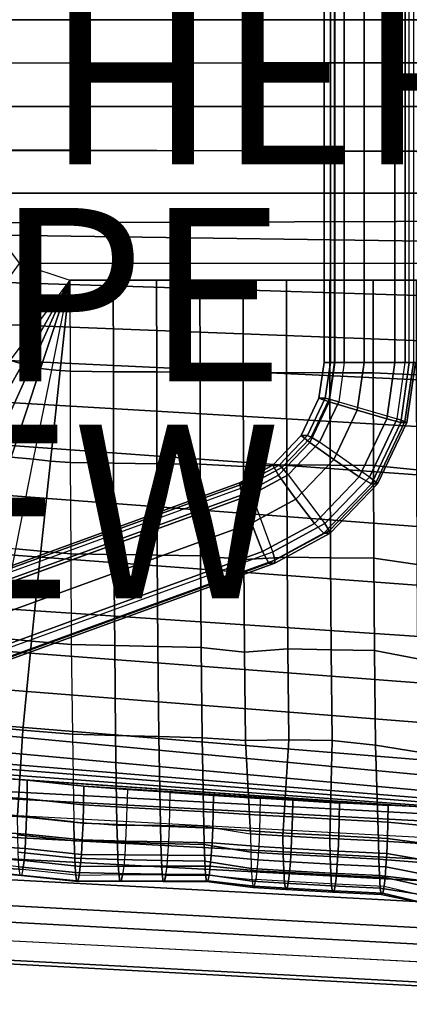
# Model space of a CAD drawing. Units: inches. Extents: x -10.2 to 11, y -11.2 to 12.6.
# Drawn here: x -1.6 to 2.9, y -10.7 to 0.7 of the extents above; entities that cross this region are included whole.
import ezdxf

# ---------------------------------------------------------------- set-up
doc = ezdxf.new("R2010")
doc.units = ezdxf.units.IN
doc.header["$MEASUREMENT"] = 0
for name, color, linetype in [('SEAT', 5, 'Continuous'), ('SEAT-FABRIC', 5, 'Continuous'), ('SEAT-FRAME', 5, 'Continuous'), ('SEAT-OTHER', 7, 'Continuous'), ('SEAT-TYPE', 7, 'Continuous'), ('SEAT-VIEW', 7, 'Continuous')]:
    doc.layers.add(name, color=color, linetype=linetype)
doc.styles.get("Standard").update_dxf_attribs({"font": 'arial.ttf'})

msp = doc.modelspace()

# ---------------------------------------------------------------- linework, layer by layer
at = {"layer": 'SEAT'}
msp.add_point((0, 0), dxfattribs=at)
at = {"layer": 'SEAT-FABRIC'}
for points in [[(-7.74, 0.668, 15.277), (-7.74, 1.168, 15.277), (9.93, 1.161, 16.396), (9.931, 0.668, 16.394)], [(3.932, 0.668, 18.52), (3.932, 1.165, 18.52), (-2.057, 1.168, 18.142), (-2.056, 0.668, 18.142)], [(9.931, 0.668, 16.394), (9.93, 0.175, 16.396), (-7.74, 0.168, 15.277), (-7.74, 0.668, 15.277)], [(-2.056, 0.668, 18.142), (-2.057, 0.168, 18.142), (3.932, 0.172, 18.52), (3.932, 0.668, 18.52)], [(-7.727, -0.332, 15.278), (-7.74, 0.168, 15.277), (9.93, 0.175, 16.396), (9.93, -0.329, 16.396)], [(-2.057, 0.168, 18.142), (-2.056, -0.332, 18.142), (3.932, -0.332, 18.52), (3.932, 0.172, 18.52)], [(9.93, -0.329, 16.396), (9.901, -0.853, 16.407), (-7.698, -0.831, 15.28), (-7.727, -0.332, 15.278)], [(-2.056, -0.332, 18.142), (-2.056, -0.832, 18.142), (3.932, -0.856, 18.52), (3.932, -0.332, 18.52)], [(-7.646, -1.332, 15.283), (-7.698, -0.831, 15.28), (9.901, -0.853, 16.407), (9.878, -1.332, 16.391)], [(-2.056, -1.332, 18.142), (3.932, -1.332, 18.52), (3.932, -0.856, 18.52), (-2.056, -0.832, 18.142)], [(9.878, -1.332, 16.391), (9.849, -1.981, 16.391), (-7.581, -1.735, 15.287), (-7.646, -1.332, 15.283)], [(3.932, -1.332, 18.52), (-2.056, -1.332, 18.142), (-1.996, -1.674, 18.145), (3.879, -1.654, 18.517)], [(3.879, -1.654, 18.517), (-1.996, -1.674, 18.145), (-1.641, -2.143, 18.168), (3.524, -2.139, 18.494)], [(-7.523, -2.181, 15.291), (-7.581, -1.735, 15.287), (9.849, -1.981, 16.391), (9.771, -2.724, 16.381)], [(-1.641, -2.143, 18.168), (-1.058, -2.332, 18.205), (-1.749, -3.254, 18.189), (-2.314, -3.064, 18.113)], [(3.524, -2.139, 18.494), (-1.641, -2.143, 18.168), (-1.058, -2.332, 18.205), (2.934, -2.332, 18.457)], [(9.771, -2.724, 16.381), (9.707, -3.293, 16.377), (-7.456, -2.625, 15.295), (-7.523, -2.181, 15.291)], [(-1.749, -3.254, 18.189), (-1.607, -3.303, 18.19), (-1.058, -2.332, 18.205)], [(-1.607, -3.303, 18.19), (-1.511, -3.332, 18.191), (-1.058, -2.332, 18.205)], [(-1.511, -3.332, 18.191), (-1.398, -3.352, 18.191), (-1.058, -2.332, 18.205)], [(-1.398, -3.352, 18.191), (-1.269, -3.365, 18.192), (-1.058, -2.332, 18.205)], [(-1.172, -3.375, 18.192), (-1.269, -3.365, 18.192), (-1.058, -2.332, 18.205)], [(-1.057, -3.384, 18.192), (-1.172, -3.375, 18.192), (-1.058, -2.332, 18.205)], [(-1.057, -3.384, 18.192), (-0.558, -3.388, 18.223), (-0.559, -2.332, 18.236), (-1.058, -2.332, 18.205)], [(-0.558, -3.388, 18.223), (-0.059, -3.391, 18.255), (-0.06, -2.332, 18.268), (-0.559, -2.332, 18.236)], [(-0.059, -3.391, 18.255), (0.44, -3.393, 18.286), (0.439, -2.332, 18.299), (-0.06, -2.332, 18.268)], [(0.44, -3.393, 18.286), (0.939, -3.407, 18.317), (0.938, -2.332, 18.331), (0.439, -2.332, 18.299)], [(0.939, -3.407, 18.317), (1.438, -3.398, 18.349), (1.437, -2.332, 18.362), (0.938, -2.332, 18.331)], [(1.438, -3.398, 18.349), (1.937, -3.4, 18.381), (1.936, -2.332, 18.394), (1.437, -2.332, 18.362)], [(1.937, -3.4, 18.381), (2.436, -3.402, 18.412), (2.435, -2.332, 18.425), (1.936, -2.332, 18.394)], [(2.436, -3.402, 18.412), (2.935, -3.426, 18.444), (2.934, -2.332, 18.457), (2.435, -2.332, 18.425)], [(-7.396, -2.993, 15.299), (-7.456, -2.625, 15.295), (9.707, -3.293, 16.377), (9.638, -3.796, 16.376)], [(9.638, -3.796, 16.376), (9.536, -4.406, 16.369), (-7.319, -3.415, 15.304), (-7.396, -2.993, 15.299)], [(-2.438, -4.178, 18.137), (-2.154, -4.275, 18.142), (-1.607, -3.303, 18.19), (-1.749, -3.254, 18.189)], [(-2.154, -4.275, 18.142), (-1.962, -4.332, 18.144), (-1.511, -3.332, 18.191), (-1.607, -3.303, 18.19)], [(-1.962, -4.332, 18.144), (-1.737, -4.372, 18.146), (-1.398, -3.352, 18.191), (-1.511, -3.332, 18.191)], [(-1.737, -4.372, 18.146), (-1.478, -4.398, 18.149), (-1.269, -3.365, 18.192), (-1.398, -3.352, 18.191)], [(-1.284, -4.418, 18.149), (-1.478, -4.398, 18.149), (-1.269, -3.365, 18.192), (-1.172, -3.375, 18.192)], [(-1.055, -4.436, 18.149), (-1.284, -4.418, 18.149), (-1.172, -3.375, 18.192), (-1.057, -3.384, 18.192)], [(-1.055, -4.436, 18.149), (-0.556, -4.443, 18.18), (-0.558, -3.388, 18.223), (-1.057, -3.384, 18.192)], [(-0.556, -4.443, 18.18), (-0.057, -4.449, 18.211), (-0.059, -3.391, 18.255), (-0.558, -3.388, 18.223)], [(-0.057, -4.449, 18.211), (0.442, -4.453, 18.243), (0.44, -3.393, 18.286), (-0.059, -3.391, 18.255)], [(0.442, -4.453, 18.243), (0.941, -4.482, 18.273), (0.939, -3.407, 18.317), (0.44, -3.393, 18.286)], [(0.941, -4.482, 18.273), (1.44, -4.463, 18.305), (1.438, -3.398, 18.349), (0.939, -3.407, 18.317)], [(1.44, -4.463, 18.305), (1.939, -4.467, 18.337), (1.937, -3.4, 18.381), (1.438, -3.398, 18.349)], [(1.939, -4.467, 18.337), (2.438, -4.471, 18.368), (2.436, -3.402, 18.412), (1.937, -3.4, 18.381)], [(2.438, -4.471, 18.368), (2.937, -4.519, 18.403), (2.935, -3.426, 18.444), (2.436, -3.402, 18.412)], [(-7.232, -3.842, 15.309), (-7.319, -3.415, 15.304), (9.536, -4.406, 16.369), (9.386, -5.042, 16.36)], [(9.386, -5.042, 16.36), (9.262, -5.653, 16.352), (-7.077, -4.411, 15.319), (-7.232, -3.842, 15.309)], [(9.262, -5.653, 16.352), (8.969, -6.299, 16.334), (-6.916, -5.114, 15.329), (-7.077, -4.411, 15.319)], [(-2.073, -5.391, 18.062), (-1.684, -5.429, 18.068), (-1.478, -4.398, 18.149), (-1.737, -4.372, 18.146)], [(-1.394, -5.458, 18.07), (-1.684, -5.429, 18.068), (-1.478, -4.398, 18.149), (-1.284, -4.418, 18.149)], [(-1.05, -5.486, 18.069), (-1.394, -5.458, 18.07), (-1.284, -4.418, 18.149), (-1.055, -4.436, 18.149)], [(-1.05, -5.486, 18.069), (-0.551, -5.496, 18.099), (-0.556, -4.443, 18.18), (-1.055, -4.436, 18.149)], [(-0.551, -5.496, 18.099), (-0.052, -5.504, 18.13), (-0.057, -4.449, 18.211), (-0.556, -4.443, 18.18)], [(-0.052, -5.504, 18.13), (0.447, -5.512, 18.161), (0.442, -4.453, 18.243), (-0.057, -4.449, 18.211)], [(0.447, -5.512, 18.161), (0.946, -5.554, 18.188), (0.941, -4.482, 18.273), (0.442, -4.453, 18.243)], [(0.946, -5.554, 18.188), (1.445, -5.526, 18.223), (1.44, -4.463, 18.305), (0.941, -4.482, 18.273)], [(1.445, -5.526, 18.223), (1.944, -5.532, 18.254), (1.939, -4.467, 18.337), (1.44, -4.463, 18.305)], [(1.944, -5.532, 18.254), (2.443, -5.538, 18.284), (2.438, -4.471, 18.368), (1.939, -4.467, 18.337)], [(2.443, -5.538, 18.284), (2.942, -5.611, 18.325), (2.937, -4.519, 18.403), (2.438, -4.471, 18.368)], [(8.969, -6.299, 16.334), (8.704, -6.823, 16.317), (-6.675, -5.794, 15.345), (-6.916, -5.114, 15.329)], [(-1.5, -6.494, 17.942), (-1.886, -6.455, 17.939), (-1.684, -5.429, 18.068), (-1.394, -5.458, 18.07)], [(-1.043, -6.531, 17.94), (-1.5, -6.494, 17.942), (-1.394, -5.458, 18.07), (-1.05, -5.486, 18.069)], [(-1.043, -6.531, 17.94), (-0.543, -6.544, 17.969), (-0.551, -5.496, 18.099), (-1.05, -5.486, 18.069)], [(-0.543, -6.544, 17.969), (-0.044, -6.555, 17.999), (-0.052, -5.504, 18.13), (-0.551, -5.496, 18.099)], [(-0.044, -6.555, 17.999), (0.455, -6.565, 18.029), (0.447, -5.512, 18.161), (-0.052, -5.504, 18.13)], [(0.455, -6.565, 18.029), (0.954, -6.62, 18.052), (0.946, -5.554, 18.188), (0.447, -5.512, 18.161)], [(0.954, -6.62, 18.052), (1.453, -6.583, 18.089), (1.445, -5.526, 18.223), (0.946, -5.554, 18.188)], [(1.453, -6.583, 18.089), (1.952, -6.592, 18.12), (1.944, -5.532, 18.254), (1.445, -5.526, 18.223)], [(1.952, -6.592, 18.12), (2.451, -6.6, 18.15), (2.443, -5.538, 18.284), (1.944, -5.532, 18.254)], [(2.451, -6.6, 18.15), (2.95, -6.697, 18.198), (2.942, -5.611, 18.325), (2.443, -5.538, 18.284)], [(8.704, -6.823, 16.317), (8.233, -7.379, 16.287), (-6.489, -6.251, 15.356), (-6.675, -5.794, 15.345)], [(8.233, -7.379, 16.287), (7.713, -7.805, 16.254), (-6.185, -6.707, 15.376), (-6.489, -6.251, 15.356)], [(-1.602, -7.52, 17.747), (-2.083, -7.472, 17.741), (-1.886, -6.455, 17.939), (-1.5, -6.494, 17.942)], [(-1.031, -7.565, 17.743), (-1.602, -7.52, 17.747), (-1.5, -6.494, 17.942), (-1.043, -6.531, 17.94)], [(-1.031, -7.565, 17.743), (-0.532, -7.58, 17.771), (-0.543, -6.544, 17.969), (-1.043, -6.531, 17.94)], [(-0.532, -7.58, 17.771), (-0.033, -7.594, 17.799), (-0.044, -6.555, 17.999), (-0.543, -6.544, 17.969)], [(-0.033, -7.594, 17.799), (0.466, -7.606, 17.828), (0.455, -6.565, 18.029), (-0.044, -6.555, 17.999)], [(0.466, -7.606, 17.828), (0.966, -7.637, 17.85), (0.954, -6.62, 18.052), (0.455, -6.565, 18.029)], [(0.966, -7.637, 17.85), (1.465, -7.629, 17.885), (1.453, -6.583, 18.089), (0.954, -6.62, 18.052)], [(1.465, -7.629, 17.885), (1.964, -7.64, 17.914), (1.952, -6.592, 18.12), (1.453, -6.583, 18.089)], [(1.964, -7.64, 17.914), (2.464, -7.692, 17.934), (2.451, -6.6, 18.15), (1.952, -6.592, 18.12)], [(2.464, -7.692, 17.934), (2.961, -7.774, 18.002), (2.95, -6.697, 18.198), (2.451, -6.6, 18.15)], [(-5.693, -7.155, 15.407), (-6.185, -6.707, 15.376), (7.713, -7.805, 16.254), (7.003, -8.189, 16.209)], [(7.003, -8.189, 16.209), (6.426, -8.356, 16.172), (-5.565, -7.232, 15.415), (-5.693, -7.155, 15.407)], [(-4.937, -7.491, 15.454), (-5.565, -7.232, 15.415), (6.426, -8.356, 16.172), (5.657, -8.456, 16.124)], [(-1.664, -8.506, 17.407), (-2.277, -8.431, 17.368), (-2.083, -7.472, 17.741), (-1.602, -7.52, 17.747)], [(5.657, -8.456, 16.124), (5.138, -8.477, 16.091), (-4.307, -7.703, 15.494), (-4.937, -7.491, 15.454)], [(-1.014, -8.575, 17.448), (-1.664, -8.506, 17.407), (-1.602, -7.52, 17.747), (-1.031, -7.565, 17.743)], [(-1.014, -8.575, 17.448), (-0.52, -8.615, 17.48), (-0.532, -7.58, 17.771), (-1.031, -7.565, 17.743)], [(-0.52, -8.615, 17.48), (-0.016, -8.614, 17.496), (-0.033, -7.594, 17.799), (-0.532, -7.58, 17.771)], [(-0.016, -8.614, 17.496), (0.484, -8.626, 17.523), (0.466, -7.606, 17.828), (-0.033, -7.594, 17.799)], [(5.138, -8.477, 16.091), (4.566, -8.472, 16.055), (-3.858, -7.804, 15.523), (-4.307, -7.703, 15.494)], [(0.484, -8.626, 17.523), (1.02, -8.715, 17.577), (0.966, -7.637, 17.85), (0.466, -7.606, 17.828)], [(1.02, -8.715, 17.577), (1.396, -8.736, 17.601), (1.465, -7.629, 17.885), (0.966, -7.637, 17.85)], [(1.396, -8.736, 17.601), (1.935, -8.767, 17.635), (1.964, -7.64, 17.914), (1.465, -7.629, 17.885)], [(1.935, -8.767, 17.635), (2.496, -8.795, 17.67), (2.464, -7.692, 17.934), (1.964, -7.64, 17.914)], [(2.496, -8.795, 17.67), (2.98, -8.825, 17.701), (2.961, -7.774, 18.002), (2.464, -7.692, 17.934)], [(4.566, -8.472, 16.055), (3.784, -8.446, 16.006), (-3.209, -7.925, 15.564), (-3.858, -7.804, 15.523)], [(3.784, -8.446, 16.006), (3.092, -8.41, 15.962), (-2.26, -8.045, 15.624), (-3.209, -7.925, 15.564)], [(-1.553, -8.311, 15.685), (-2.271, -8.262, 15.64), (-2.26, -8.045, 15.624), (-1.55, -8.094, 15.668)], [(-0.903, -8.38, 15.726), (-1.553, -8.311, 15.685), (-1.55, -8.094, 15.668), (-0.9, -8.163, 15.71)], [(3.092, -8.41, 15.962), (2.609, -8.388, 15.931), (-0.9, -8.163, 15.71), (-1.55, -8.094, 15.668)], [(-0.9, -8.163, 15.71), (-0.396, -8.203, 15.741), (-0.404, -8.411, 15.763), (-0.903, -8.38, 15.726)], [(2.609, -8.388, 15.931), (2.049, -8.36, 15.896), (-0.396, -8.203, 15.741), (-0.9, -8.163, 15.71)], [(-1.558, -8.522, 15.739), (-2.284, -8.474, 15.695), (-2.271, -8.262, 15.64), (-1.553, -8.311, 15.685)], [(-0.404, -8.411, 15.763), (0.094, -8.439, 15.8), (0.097, -8.239, 15.775), (-0.396, -8.203, 15.741)], [(2.049, -8.36, 15.896), (1.133, -8.308, 15.838), (0.097, -8.239, 15.775), (-0.396, -8.203, 15.741)], [(0.592, -8.465, 15.837), (0.094, -8.439, 15.8), (0.097, -8.239, 15.775), (0.596, -8.274, 15.808)], [(1.129, -8.498, 15.892), (0.592, -8.465, 15.837), (0.596, -8.274, 15.808), (1.133, -8.308, 15.838)], [(-0.908, -8.591, 15.78), (-1.558, -8.522, 15.739), (-1.553, -8.311, 15.685), (-0.903, -8.38, 15.726)], [(-0.903, -8.38, 15.726), (-0.404, -8.411, 15.763), (-0.41, -8.612, 15.82), (-0.908, -8.591, 15.78)], [(1.129, -8.498, 15.892), (1.505, -8.52, 15.915), (1.509, -8.33, 15.862), (1.133, -8.308, 15.838)], [(1.505, -8.52, 15.915), (2.044, -8.55, 15.949), (2.049, -8.36, 15.896), (1.509, -8.33, 15.862)], [(2.044, -8.55, 15.949), (2.605, -8.578, 15.985), (2.609, -8.388, 15.931), (2.049, -8.36, 15.896)], [(2.605, -8.578, 15.985), (3.09, -8.625, 15.979), (3.092, -8.41, 15.962), (2.609, -8.388, 15.931)], [(-1.566, -8.717, 15.836), (-2.296, -8.669, 15.792), (-2.284, -8.474, 15.695), (-1.558, -8.522, 15.739)], [(-1.01, -8.794, 17.354), (-1.66, -8.725, 17.313), (-1.664, -8.506, 17.407), (-1.014, -8.575, 17.448)], [(-0.41, -8.612, 15.82), (0.088, -8.631, 15.859), (0.094, -8.439, 15.8), (-0.404, -8.411, 15.763)], [(0.587, -8.649, 15.899), (0.088, -8.631, 15.859), (0.094, -8.439, 15.8), (0.592, -8.465, 15.837)], [(1.124, -8.687, 15.949), (0.587, -8.649, 15.899), (0.592, -8.465, 15.837), (1.129, -8.498, 15.892)], [(1.124, -8.687, 15.949), (1.499, -8.709, 15.973), (1.505, -8.52, 15.915), (1.129, -8.498, 15.892)], [(-0.916, -8.785, 15.877), (-1.566, -8.717, 15.836), (-1.558, -8.522, 15.739), (-0.908, -8.591, 15.78)], [(-0.51, -8.81, 17.377), (-1.01, -8.794, 17.354), (-1.014, -8.575, 17.448), (-0.52, -8.615, 17.48)], [(-0.908, -8.591, 15.78), (-0.41, -8.612, 15.82), (-0.418, -8.797, 15.917), (-0.916, -8.785, 15.877)], [(-0.52, -8.615, 17.48), (-0.016, -8.614, 17.496), (-0.011, -8.824, 17.401), (-0.51, -8.81, 17.377)], [(-0.418, -8.797, 15.917), (0.081, -8.808, 15.955), (0.088, -8.631, 15.859), (-0.41, -8.612, 15.82)], [(0.488, -8.836, 17.426), (-0.011, -8.824, 17.401), (-0.016, -8.614, 17.496), (0.484, -8.626, 17.523)], [(1.499, -8.709, 15.973), (2.039, -8.739, 16.007), (2.044, -8.55, 15.949), (1.505, -8.52, 15.915)], [(2.039, -8.739, 16.007), (2.6, -8.767, 16.042), (2.605, -8.578, 15.985), (2.044, -8.55, 15.949)], [(2.6, -8.767, 16.042), (3.085, -8.832, 16.036), (3.09, -8.625, 15.979), (2.605, -8.578, 15.985)], [(-1.576, -8.885, 15.974), (-2.308, -8.837, 15.931), (-2.296, -8.669, 15.792), (-1.566, -8.717, 15.836)], [(-1.004, -8.996, 17.227), (-1.654, -8.927, 17.186), (-1.66, -8.725, 17.313), (-1.01, -8.794, 17.354)], [(-0.927, -8.954, 16.015), (-1.576, -8.885, 15.974), (-1.566, -8.717, 15.836), (-0.916, -8.785, 15.877)], [(0.579, -8.818, 15.994), (0.081, -8.808, 15.955), (0.088, -8.631, 15.859), (0.587, -8.649, 15.899)], [(1.025, -8.925, 17.476), (0.488, -8.836, 17.426), (0.484, -8.626, 17.523), (1.02, -8.715, 17.577)], [(1.116, -8.861, 16.041), (0.579, -8.818, 15.994), (0.587, -8.649, 15.899), (1.124, -8.687, 15.949)], [(1.025, -8.925, 17.476), (1.4, -8.947, 17.499), (1.396, -8.736, 17.601), (1.02, -8.715, 17.577)], [(1.116, -8.861, 16.041), (1.492, -8.883, 16.065), (1.499, -8.709, 15.973), (1.124, -8.687, 15.949)], [(1.4, -8.947, 17.499), (1.94, -8.977, 17.533), (1.935, -8.767, 17.635), (1.396, -8.736, 17.601)], [(1.492, -8.883, 16.065), (2.032, -8.913, 16.099), (2.039, -8.739, 16.007), (1.499, -8.709, 15.973)], [(-1.588, -9.021, 16.143), (-2.319, -8.973, 16.102), (-2.308, -8.837, 15.931), (-1.576, -8.885, 15.974)], [(-0.505, -9.009, 17.249), (-1.004, -8.996, 17.227), (-1.01, -8.794, 17.354), (-0.51, -8.81, 17.377)], [(-0.916, -8.785, 15.877), (-0.418, -8.797, 15.917), (-0.428, -8.957, 16.05), (-0.927, -8.954, 16.015)], [(-0.51, -8.81, 17.377), (-0.011, -8.824, 17.401), (-0.005, -9.021, 17.271), (-0.505, -9.009, 17.249)], [(-0.428, -8.957, 16.05), (0.071, -8.961, 16.085), (0.081, -8.808, 15.955), (-0.418, -8.797, 15.917)], [(0.494, -9.031, 17.293), (-0.005, -9.021, 17.271), (-0.011, -8.824, 17.401), (0.488, -8.836, 17.426)], [(0.57, -8.964, 16.12), (0.071, -8.961, 16.085), (0.081, -8.808, 15.955), (0.579, -8.818, 15.994)], [(1.031, -9.115, 17.34), (0.494, -9.031, 17.293), (0.488, -8.836, 17.426), (1.025, -8.925, 17.476)], [(1.107, -9.013, 16.166), (0.57, -8.964, 16.12), (0.579, -8.818, 15.994), (1.116, -8.861, 16.041)], [(1.94, -8.977, 17.533), (2.501, -9.005, 17.569), (2.496, -8.795, 17.67), (1.935, -8.767, 17.635)], [(2.032, -8.913, 16.099), (2.592, -8.941, 16.134), (2.6, -8.767, 16.042), (2.039, -8.739, 16.007)], [(2.501, -9.005, 17.569), (2.985, -9.046, 17.606), (2.98, -8.825, 17.701), (2.496, -8.795, 17.67)], [(2.592, -8.941, 16.134), (3.078, -9.024, 16.135), (3.085, -8.832, 16.036), (2.6, -8.767, 16.042)], [(-0.996, -9.161, 17.056), (-1.646, -9.093, 17.015), (-1.654, -8.927, 17.186), (-1.004, -8.996, 17.227)], [(-0.939, -9.09, 16.185), (-1.588, -9.021, 16.143), (-1.576, -8.885, 15.974), (-0.927, -8.954, 16.015)], [(-0.927, -8.954, 16.015), (-0.428, -8.957, 16.05), (-0.439, -9.088, 16.213), (-0.939, -9.09, 16.185)], [(-0.439, -9.088, 16.213), (0.06, -9.086, 16.243), (0.071, -8.961, 16.085), (-0.428, -8.957, 16.05)], [(0.559, -9.085, 16.272), (0.06, -9.086, 16.243), (0.071, -8.961, 16.085), (0.57, -8.964, 16.12)], [(1.031, -9.115, 17.34), (1.407, -9.137, 17.363), (1.4, -8.947, 17.499), (1.025, -8.925, 17.476)], [(1.107, -9.013, 16.166), (1.482, -9.035, 16.189), (1.492, -8.883, 16.065), (1.116, -8.861, 16.041)], [(1.407, -9.137, 17.363), (1.946, -9.167, 17.397), (1.94, -8.977, 17.533), (1.4, -8.947, 17.499)], [(1.482, -9.035, 16.189), (2.022, -9.066, 16.223), (2.032, -8.913, 16.099), (1.492, -8.883, 16.065)], [(2.022, -9.066, 16.223), (2.583, -9.093, 16.259), (2.592, -8.941, 16.134), (2.032, -8.913, 16.099)], [(2.583, -9.093, 16.259), (3.068, -9.19, 16.272), (3.078, -9.024, 16.135), (2.592, -8.941, 16.134)], [(-1.646, -9.093, 17.015), (-2.341, -9.012, 16.974), (-2.346, -9.116, 16.761), (-1.634, -9.189, 16.799)], [(-1.618, -9.194, 16.562), (-2.342, -9.134, 16.525), (-2.328, -9.077, 16.294), (-1.601, -9.125, 16.335)], [(-1.601, -9.125, 16.335), (-2.328, -9.077, 16.294), (-2.319, -8.973, 16.102), (-1.588, -9.021, 16.143)], [(-0.951, -9.193, 16.376), (-1.601, -9.125, 16.335), (-1.588, -9.021, 16.143), (-0.939, -9.09, 16.185)], [(-0.496, -9.17, 17.075), (-0.996, -9.161, 17.056), (-1.004, -8.996, 17.227), (-0.505, -9.009, 17.249)], [(-0.505, -9.009, 17.249), (-0.005, -9.021, 17.271), (0.003, -9.177, 17.095), (-0.496, -9.17, 17.075)], [(0.503, -9.184, 17.116), (0.003, -9.177, 17.095), (-0.005, -9.021, 17.271), (0.494, -9.031, 17.293)], [(1.04, -9.261, 17.159), (0.503, -9.184, 17.116), (0.494, -9.031, 17.293), (1.031, -9.115, 17.34)], [(1.096, -9.139, 16.317), (0.559, -9.085, 16.272), (0.57, -8.964, 16.12), (1.107, -9.013, 16.166)], [(1.096, -9.139, 16.317), (1.472, -9.161, 16.341), (1.482, -9.035, 16.189), (1.107, -9.013, 16.166)], [(1.472, -9.161, 16.341), (2.011, -9.191, 16.375), (2.022, -9.066, 16.223), (1.482, -9.035, 16.189)], [(1.946, -9.167, 17.397), (2.507, -9.195, 17.433), (2.501, -9.005, 17.569), (1.94, -8.977, 17.533)], [(2.011, -9.191, 16.375), (2.572, -9.219, 16.411), (2.583, -9.093, 16.259), (2.022, -9.066, 16.223)], [(2.507, -9.195, 17.433), (2.992, -9.25, 17.48), (2.985, -9.046, 17.606), (2.501, -9.005, 17.569)], [(-1.634, -9.189, 16.799), (-2.346, -9.116, 16.761), (-2.342, -9.134, 16.525), (-1.618, -9.194, 16.562)], [(-0.984, -9.257, 16.84), (-1.634, -9.189, 16.799), (-1.646, -9.093, 17.015), (-0.996, -9.161, 17.056)], [(-0.968, -9.263, 16.603), (-1.618, -9.194, 16.562), (-1.634, -9.189, 16.799), (-0.984, -9.257, 16.84)], [(-0.951, -9.193, 16.376), (-1.601, -9.125, 16.335), (-1.618, -9.194, 16.562), (-0.968, -9.263, 16.603)], [(-0.484, -9.26, 16.857), (-0.984, -9.257, 16.84), (-0.996, -9.161, 17.056), (-0.496, -9.17, 17.075)], [(-0.452, -9.188, 16.397), (-0.951, -9.193, 16.376), (-0.968, -9.263, 16.603), (-0.468, -9.261, 16.622)], [(-0.939, -9.09, 16.185), (-0.439, -9.088, 16.213), (-0.452, -9.188, 16.397), (-0.951, -9.193, 16.376)], [(-0.496, -9.17, 17.075), (0.003, -9.177, 17.095), (0.016, -9.262, 16.876), (-0.484, -9.26, 16.857)], [(-0.468, -9.261, 16.622), (0.032, -9.259, 16.642), (0.048, -9.184, 16.418), (-0.452, -9.188, 16.397)], [(-0.452, -9.188, 16.397), (0.048, -9.184, 16.418), (0.06, -9.086, 16.243), (-0.439, -9.088, 16.213)], [(0.515, -9.264, 16.896), (0.016, -9.262, 16.876), (0.003, -9.177, 17.095), (0.503, -9.184, 17.116)], [(0.545, -9.195, 16.473), (0.046, -9.193, 16.44), (0.06, -9.086, 16.243), (0.559, -9.085, 16.272)], [(1.053, -9.333, 16.938), (0.515, -9.264, 16.896), (0.503, -9.184, 17.116), (1.04, -9.261, 17.159)], [(1.083, -9.247, 16.506), (0.545, -9.195, 16.473), (0.559, -9.085, 16.272), (1.096, -9.139, 16.317)], [(1.04, -9.261, 17.159), (1.415, -9.283, 17.182), (1.407, -9.137, 17.363), (1.031, -9.115, 17.34)], [(1.084, -9.238, 16.488), (1.46, -9.26, 16.511), (1.472, -9.161, 16.341), (1.096, -9.139, 16.317)], [(1.415, -9.283, 17.182), (1.955, -9.313, 17.216), (1.946, -9.167, 17.397), (1.407, -9.137, 17.363)], [(1.46, -9.26, 16.511), (2, -9.29, 16.545), (2.011, -9.191, 16.375), (1.472, -9.161, 16.341)], [(1.955, -9.313, 17.216), (2.516, -9.341, 17.252), (2.507, -9.195, 17.433), (1.946, -9.167, 17.397)], [(2.572, -9.219, 16.411), (3.057, -9.326, 16.438), (3.068, -9.19, 16.272), (2.583, -9.093, 16.259)], [(-0.468, -9.261, 16.622), (-0.968, -9.263, 16.603), (-0.984, -9.257, 16.84), (-0.484, -9.26, 16.857)], [(-0.484, -9.26, 16.857), (0.016, -9.262, 16.876), (0.032, -9.259, 16.642), (-0.468, -9.261, 16.622)], [(0.531, -9.256, 16.662), (0.032, -9.259, 16.642), (0.016, -9.262, 16.876), (0.515, -9.264, 16.896)], [(0.545, -9.195, 16.473), (0.046, -9.193, 16.44), (0.032, -9.259, 16.642), (0.531, -9.256, 16.662)], [(1.068, -9.318, 16.706), (0.531, -9.256, 16.662), (0.515, -9.264, 16.896), (1.053, -9.333, 16.938)], [(1.083, -9.247, 16.506), (0.545, -9.195, 16.473), (0.531, -9.256, 16.662), (1.068, -9.318, 16.706)], [(1.053, -9.333, 16.938), (1.428, -9.355, 16.962), (1.415, -9.283, 17.182), (1.04, -9.261, 17.159)], [(1.084, -9.238, 16.488), (1.46, -9.26, 16.511), (1.444, -9.34, 16.73), (1.068, -9.318, 16.706)], [(1.428, -9.355, 16.962), (1.968, -9.385, 16.996), (1.955, -9.313, 17.216), (1.415, -9.283, 17.182)], [(1.46, -9.26, 16.511), (2, -9.29, 16.545), (1.984, -9.37, 16.764), (1.444, -9.34, 16.73)], [(2, -9.29, 16.545), (2.561, -9.318, 16.581), (2.545, -9.398, 16.799), (1.984, -9.37, 16.764)], [(2, -9.29, 16.545), (2.561, -9.318, 16.581), (2.572, -9.219, 16.411), (2.011, -9.191, 16.375)], [(2.516, -9.341, 17.252), (3.002, -9.417, 17.308), (2.992, -9.25, 17.48), (2.507, -9.195, 17.433)], [(2.561, -9.318, 16.581), (3.045, -9.434, 16.624), (3.057, -9.326, 16.438), (2.572, -9.219, 16.411)], [(1.068, -9.318, 16.706), (1.444, -9.34, 16.73), (1.428, -9.355, 16.962), (1.053, -9.333, 16.938)], [(1.444, -9.34, 16.73), (1.984, -9.37, 16.764), (1.968, -9.385, 16.996), (1.428, -9.355, 16.962)], [(1.968, -9.385, 16.996), (2.529, -9.413, 17.031), (2.516, -9.341, 17.252), (1.955, -9.313, 17.216)], [(1.984, -9.37, 16.764), (2.545, -9.398, 16.799), (2.529, -9.413, 17.031), (1.968, -9.385, 16.996)], [(2.529, -9.413, 17.031), (3.015, -9.512, 17.089), (3.002, -9.417, 17.308), (2.516, -9.341, 17.252)], [(2.545, -9.398, 16.799), (3.031, -9.512, 16.851), (3.015, -9.512, 17.089), (2.529, -9.413, 17.031)], [(2.561, -9.318, 16.581), (3.045, -9.434, 16.624), (3.031, -9.512, 16.851), (2.545, -9.398, 16.799)]]:
    msp.add_3dface(points, dxfattribs=at)
at = {"layer": 'SEAT-FRAME'}
for points in [[(1.992, -3.281, 15.424), (1.992, 4.629, 15.424), (1.87, 4.629, 15.068), (1.87, -3.281, 15.068)], [(1.87, 4.629, 15.068), (1.942, 4.629, 13.906), (1.942, -3.281, 13.906), (1.87, -3.281, 15.068)], [(1.942, -3.281, 13.906), (1.942, 4.629, 13.906), (1.99, 4.629, 13.723), (1.99, -3.281, 13.723)], [(1.99, -3.281, 13.723), (1.99, 4.629, 13.723), (2.103, 4.629, 13.572), (2.103, -3.281, 13.572)], [(2.33, -3.281, 15.59), (2.33, 4.629, 15.59), (1.992, 4.629, 15.424), (1.992, -3.281, 15.424)], [(2.805, -3.281, 13.615), (2.103, -3.281, 13.572), (2.103, 4.629, 13.572), (2.805, 4.629, 13.615)], [(2.686, -3.281, 15.468), (2.686, 4.629, 15.468), (2.33, 4.629, 15.59), (2.33, -3.281, 15.59)], [(2.852, -3.281, 15.129), (2.852, 4.629, 15.129), (2.686, 4.629, 15.468), (2.686, -3.281, 15.468)], [(2.899, 4.629, 13.78), (2.899, -3.281, 13.78), (2.805, -3.281, 13.615), (2.805, 4.629, 13.615)], [(1.87, -3.281, 15.068), (1.81, -3.695, 15.065), (1.927, -3.736, 15.42), (1.992, -3.281, 15.424)], [(1.882, -3.695, 13.903), (1.81, -3.695, 15.065), (1.87, -3.281, 15.068), (1.942, -3.281, 13.906)], [(1.882, -3.695, 13.903), (1.942, -3.281, 13.906), (1.99, -3.281, 13.723), (1.929, -3.706, 13.72)], [(1.992, -3.281, 15.424), (1.927, -3.736, 15.42), (2.251, -3.833, 15.585), (2.33, -3.281, 15.59)], [(1.929, -3.706, 13.72), (1.99, -3.281, 13.723), (2.103, -3.281, 13.572), (2.038, -3.735, 13.568)], [(2.038, -3.735, 13.568), (2.712, -3.932, 13.61), (2.805, -3.281, 13.615), (2.103, -3.281, 13.572)], [(2.33, -3.281, 15.59), (2.251, -3.833, 15.585), (2.593, -3.931, 15.462), (2.686, -3.281, 15.468)], [(2.686, -3.281, 15.468), (2.593, -3.931, 15.462), (2.753, -3.972, 15.123), (2.852, -3.281, 15.129)], [(2.899, -3.281, 13.78), (2.802, -3.961, 13.774), (2.712, -3.932, 13.61), (2.805, -3.281, 13.615)], [(2.753, -3.972, 15.123), (2.825, -3.972, 13.961), (2.924, -3.281, 13.967), (2.852, -3.281, 15.129)], [(2.924, -3.281, 13.967), (2.825, -3.972, 13.961), (2.802, -3.961, 13.774), (2.899, -3.281, 13.78)], [(1.81, -3.695, 15.065), (1.607, -4.122, 15.052), (1.704, -4.204, 15.406), (1.927, -3.736, 15.42)], [(1.81, -3.695, 15.065), (1.882, -3.695, 13.903), (1.68, -4.122, 13.89), (1.607, -4.122, 15.052)], [(1.68, -4.122, 13.89), (1.882, -3.695, 13.903), (1.929, -3.706, 13.72), (1.721, -4.142, 13.707)], [(1.927, -3.736, 15.42), (1.704, -4.204, 15.406), (1.981, -4.402, 15.568), (2.251, -3.833, 15.585)], [(1.721, -4.142, 13.707), (1.929, -3.706, 13.72), (2.038, -3.735, 13.568), (1.816, -4.201, 13.554)], [(2.394, -4.602, 13.59), (1.816, -4.201, 13.554), (2.038, -3.735, 13.568), (2.712, -3.932, 13.61)], [(2.251, -3.833, 15.585), (1.981, -4.402, 15.568), (2.275, -4.6, 15.442), (2.593, -3.931, 15.462)], [(2.593, -3.931, 15.462), (2.275, -4.6, 15.442), (2.415, -4.682, 15.102), (2.753, -3.972, 15.123)], [(2.802, -3.961, 13.774), (2.469, -4.661, 13.753), (2.394, -4.602, 13.59), (2.712, -3.932, 13.61)], [(2.825, -3.972, 13.961), (2.487, -4.682, 13.94), (2.469, -4.661, 13.753), (2.802, -3.961, 13.774)], [(2.825, -3.972, 13.961), (2.753, -3.972, 15.123), (2.415, -4.682, 15.102), (2.487, -4.682, 13.94)], [(1.607, -4.122, 15.052), (1.279, -4.464, 15.031), (1.344, -4.579, 15.384), (1.704, -4.204, 15.406)], [(1.351, -4.464, 13.87), (1.279, -4.464, 15.031), (1.607, -4.122, 15.052), (1.68, -4.122, 13.89)], [(1.351, -4.464, 13.87), (1.68, -4.122, 13.89), (1.721, -4.142, 13.707), (1.384, -4.493, 13.686)], [(1.384, -4.493, 13.686), (1.721, -4.142, 13.707), (1.816, -4.201, 13.554), (1.456, -4.576, 13.532)], [(1.704, -4.204, 15.406), (1.344, -4.579, 15.384), (1.543, -4.857, 15.541), (1.981, -4.402, 15.568)], [(1.456, -4.576, 13.532), (1.877, -5.139, 13.558), (2.394, -4.602, 13.59), (1.816, -4.201, 13.554)], [(1.981, -4.402, 15.568), (1.543, -4.857, 15.541), (1.76, -5.136, 15.41), (2.275, -4.6, 15.442)], [(1.279, -4.464, 15.031), (0.897, -4.67, 15.008), (0.924, -4.806, 15.358), (1.344, -4.579, 15.384)], [(1.279, -4.464, 15.031), (1.351, -4.464, 13.87), (0.969, -4.67, 13.846), (0.897, -4.67, 15.008)], [(0.969, -4.67, 13.846), (1.351, -4.464, 13.87), (1.384, -4.493, 13.686), (0.993, -4.704, 13.661)], [(0.993, -4.704, 13.661), (1.384, -4.493, 13.686), (1.456, -4.576, 13.532), (1.038, -4.802, 13.506)], [(1.344, -4.579, 15.384), (0.924, -4.806, 15.358), (1.034, -5.133, 15.509), (1.543, -4.857, 15.541)], [(1.278, -5.463, 13.52), (1.038, -4.802, 13.506), (1.456, -4.576, 13.532), (1.877, -5.139, 13.558)], [(2.275, -4.6, 15.442), (1.76, -5.136, 15.41), (1.868, -5.251, 15.068), (2.415, -4.682, 15.102)], [(2.469, -4.661, 13.753), (1.93, -5.222, 13.72), (1.877, -5.139, 13.558), (2.394, -4.602, 13.59)], [(0.993, -4.704, 13.661), (-7.733, -7.876, 13.118), (-7.752, -7.839, 13.304), (0.969, -4.67, 13.846)], [(0.897, -4.67, 15.008), (0.969, -4.67, 13.846), (-7.752, -7.839, 13.304), (-7.598, -7.757, 14.48)], [(0.993, -4.704, 13.661), (-7.733, -7.876, 13.118), (-7.651, -7.96, 12.966), (1.038, -4.802, 13.506)], [(0.897, -4.67, 15.008), (-7.598, -7.757, 14.48), (-7.408, -7.828, 14.835), (0.924, -4.806, 15.358)], [(1.868, -5.251, 15.068), (1.94, -5.251, 13.906), (2.487, -4.682, 13.94), (2.415, -4.682, 15.102)], [(2.487, -4.682, 13.94), (1.94, -5.251, 13.906), (1.93, -5.222, 13.72), (2.469, -4.661, 13.753)], [(-7.524, -7.913, 12.974), (-7.284, -8.575, 12.988), (1.278, -5.463, 13.52), (1.038, -4.802, 13.506)], [(0.924, -4.806, 15.358), (-7.408, -7.828, 14.835), (-7.179, -8.117, 14.999), (1.034, -5.133, 15.509)], [(1.543, -4.857, 15.541), (1.034, -5.133, 15.509), (1.161, -5.46, 15.373), (1.76, -5.136, 15.41)], [(1.034, -5.133, 15.509), (-7.179, -8.117, 14.999), (-7.168, -8.492, 14.85), (1.161, -5.46, 15.373)], [(1.76, -5.136, 15.41), (1.161, -5.46, 15.373), (1.232, -5.595, 15.029), (1.868, -5.251, 15.068)], [(1.93, -5.222, 13.72), (1.303, -5.561, 13.681), (1.278, -5.463, 13.52), (1.877, -5.139, 13.558)], [(1.94, -5.251, 13.906), (1.868, -5.251, 15.068), (1.232, -5.595, 15.029), (1.304, -5.595, 13.867)], [(1.94, -5.251, 13.906), (1.304, -5.595, 13.867), (1.303, -5.561, 13.681), (1.93, -5.222, 13.72)], [(-7.412, -8.621, 12.981), (1.278, -5.463, 13.52), (1.303, -5.561, 13.681), (-7.423, -8.731, 13.137)], [(1.161, -5.46, 15.373), (-7.168, -8.492, 14.85), (-7.263, -8.682, 14.501), (1.232, -5.595, 15.029)], [(-7.423, -8.731, 13.137), (1.303, -5.561, 13.681), (1.304, -5.595, 13.867), (-7.417, -8.764, 13.325)], [(-7.263, -8.682, 14.501), (-7.417, -8.764, 13.325), (1.304, -5.595, 13.867), (1.232, -5.595, 15.029)], [(7.055, -8.784, 26.401), (-2.393, -8.277, 26.186), (-2.421, -8.717, 26.393), (7.026, -9.223, 26.609)], [(7.071, -8.699, 25.937), (-2.378, -8.194, 25.721), (-2.393, -8.277, 26.186), (7.055, -8.784, 26.401)], [(-2.378, -8.194, 25.721), (5.559, -8.618, 25.902), (5.556, -8.893, 25.415), (-2.382, -8.469, 25.234)], [(-2.403, -8.966, 24.995), (5.535, -9.391, 25.176), (5.556, -8.893, 25.415), (-2.382, -8.469, 25.234)], [(7.026, -9.223, 26.609), (-2.421, -8.717, 26.393), (-2.449, -9.205, 26.448), (6.998, -9.711, 26.664)], [(-2.435, -9.505, 25.123), (5.503, -9.93, 25.304), (5.535, -9.391, 25.176), (-2.403, -8.966, 24.995)], [(6.998, -9.711, 26.664), (-2.449, -9.205, 26.448), (-2.474, -9.693, 26.394), (6.972, -10.199, 26.611)], [(-2.465, -9.907, 25.514), (5.471, -10.316, 25.674), (5.503, -9.93, 25.304), (-2.435, -9.505, 25.123)], [(6.972, -10.199, 26.611), (-2.474, -9.693, 26.394), (-2.492, -10.131, 26.179), (6.952, -10.636, 26.395)], [(-2.465, -9.907, 25.514), (6.982, -10.394, 25.704), (6.954, -10.679, 26.225), (-2.491, -10.173, 26.009)], [(-2.492, -10.131, 26.179), (-2.491, -10.173, 26.009), (6.954, -10.679, 26.225), (6.952, -10.636, 26.395)]]:
    msp.add_3dface(points, dxfattribs=at)

# ---------------------------------------------------------------- texts
at = {"layer": 'SEAT-OTHER'}
msp.add_attdef('OTHER', (-5, -1), '', height=2, dxfattribs=at)
at = {"layer": 'SEAT-TYPE', "flags": 2}
msp.add_attdef('TYPE', (-5, -3.5), 'SEAT', height=2, dxfattribs=at)
at = {"layer": 'SEAT-VIEW', "flags": 2}
msp.add_attdef('VIEW', (-5, -6), 'T', height=2, dxfattribs=at)

doc.saveas('drawing.dxf')
